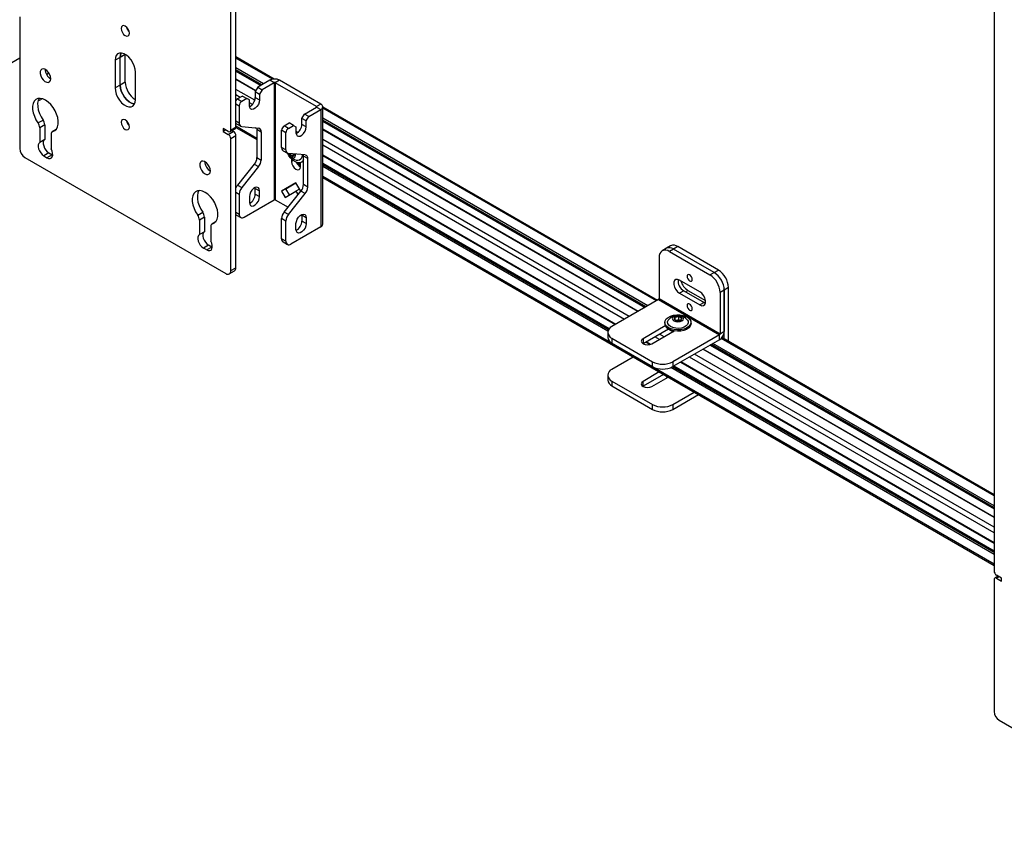
# Model space of a CAD drawing. Units: inches. Extents: x 2 to 573, y 2 to 359.
# Drawn here: x 488 to 505, y 209 to 224 of the extents above; entities that cross this region are included whole.
import ezdxf

# ---------------------------------------------------------------- set-up
doc = ezdxf.new("R2010")
doc.units = ezdxf.units.IN
doc.header["$MEASUREMENT"] = 0

msp = doc.modelspace()

# ---------------------------------------------------------------- linework, layer by layer
at = {"color": 7, "linetype": 'Continuous', "lineweight": 25}
for p, q in [((491.724, 221.759), (491.724, 258.488)), ((491.812, 221.81), (491.812, 258.539)), ((505.025, 250.809), (505.025, 214.081)), ((488.045, 223.729), (488.045, 221.433)), ((489.885, 223.074), (489.796, 223.023)), ((489.885, 222.592), (489.885, 223.074)), ((487.601, 222.757), (488.045, 223.013)), ((489.796, 223.023), (489.708, 222.972)), ((489.708, 222.972), (489.708, 222.49)), ((489.796, 222.541), (489.796, 223.023)), ((492.482, 222.645), (491.812, 223.031)), ((490.061, 222.285), (490.061, 222.768)), ((491.812, 222.784), (492.247, 222.533)), ((489.885, 222.592), (489.796, 222.541)), ((492.16, 222.443), (491.812, 222.644)), ((492.405, 222.625), (492.195, 222.503)), ((492.479, 222.582), (492.269, 222.46)), ((492.479, 222.582), (492.405, 222.625)), ((492.479, 222.582), (492.479, 220.541)), ((492.574, 222.625), (492.5, 222.582)), ((492.5, 222.582), (492.5, 220.541)), ((493.218, 222.168), (492.5, 222.582)), ((493.292, 222.21), (492.574, 222.625)), ((489.796, 222.541), (489.708, 222.49)), ((492.195, 222.503), (492.15, 222.427)), ((492.15, 222.427), (492.224, 222.384)), ((492.15, 222.427), (492.15, 222.325)), ((492.195, 222.503), (492.269, 222.46)), ((492.269, 222.46), (492.224, 222.384)), ((492.224, 222.384), (492.224, 222.282)), ((488.438, 222.302), (488.414, 222.287)), ((490.061, 222.288), (490.059, 222.287)), ((491.929, 222.35), (491.841, 222.299)), ((491.841, 222.299), (491.915, 222.256)), ((492.003, 222.307), (491.915, 222.256)), ((491.929, 222.35), (492.003, 222.307)), ((492.048, 222.282), (492.003, 222.307)), ((492.048, 222.18), (492.048, 222.282)), ((492.15, 222.325), (492.224, 222.282)), ((493.292, 222.21), (493.218, 222.168)), ((491.871, 222.18), (491.871, 221.881)), ((492.963, 221.957), (493.007, 222.034)), ((493.007, 222.034), (493.218, 222.155)), ((493.081, 221.991), (493.007, 222.034)), ((493.081, 221.991), (493.292, 222.113)), ((493.218, 222.155), (493.292, 222.113)), ((493.292, 222.113), (493.292, 220.071)), ((493.327, 220.12), (493.327, 222.162)), ((499.158, 218.791), (493.327, 222.157)), ((488.364, 221.881), (488.453, 221.932)), ((491.823, 221.866), (491.897, 221.824)), ((492.654, 221.83), (492.742, 221.881)), ((492.816, 221.838), (492.742, 221.881)), ((493.037, 221.915), (492.963, 221.957)), ((492.963, 221.855), (492.963, 221.957)), ((493.037, 221.813), (492.963, 221.855)), ((493.037, 221.915), (493.081, 221.991)), ((493.037, 221.813), (493.037, 221.915)), ((493.327, 221.91), (498.944, 218.667)), ((488.483, 221.848), (488.394, 221.797)), ((488.394, 221.797), (488.394, 221.543)), ((488.483, 221.848), (488.483, 221.594)), ((488.68, 221.767), (488.613, 221.728)), ((491.679, 221.733), (491.591, 221.784)), ((491.591, 221.784), (491.591, 221.733)), ((491.636, 221.759), (491.591, 221.733)), ((491.591, 221.733), (491.679, 221.682)), ((491.679, 221.682), (491.768, 221.733)), ((491.711, 221.73), (491.799, 221.781)), ((491.724, 221.759), (491.812, 221.81)), ((491.768, 221.733), (491.742, 221.748)), ((491.812, 221.802), (492.179, 221.591)), ((491.915, 221.818), (492.208, 221.792)), ((492.179, 221.772), (492.253, 221.729)), ((492.179, 221.772), (492.179, 221.277)), ((492.253, 221.729), (492.253, 221.234)), ((492.684, 221.711), (492.61, 221.753)), ((492.61, 221.454), (492.61, 221.753)), ((492.728, 221.787), (492.654, 221.83)), ((492.684, 221.412), (492.684, 221.711)), ((492.728, 221.787), (492.816, 221.838)), ((492.816, 221.838), (492.86, 221.813)), ((492.86, 221.813), (492.86, 221.711)), ((498.823, 218.597), (493.327, 221.77)), ((488.483, 221.594), (488.394, 221.543)), ((488.592, 221.682), (488.592, 221.428)), ((491.812, 221.656), (491.724, 221.605)), ((491.724, 219.309), (491.724, 221.605)), ((491.812, 219.36), (491.812, 221.656)), ((488.554, 221.359), (488.466, 221.308)), ((488.554, 221.359), (488.61, 221.327)), ((492.684, 221.412), (492.61, 221.454)), ((492.636, 221.397), (492.71, 221.354)), ((493.021, 221.323), (492.728, 221.349)), ((488.134, 221.28), (491.636, 219.258)), ((488.466, 221.308), (488.521, 221.276)), ((488.61, 221.327), (488.521, 221.276)), ((488.61, 221.327), (488.62, 221.321)), ((492.179, 221.277), (492.253, 221.234)), ((492.828, 221.332), (492.781, 221.305)), ((492.782, 221.254), (492.782, 221.209)), ((492.87, 221.192), (492.937, 221.153)), ((492.937, 221.119), (492.937, 221.189)), ((492.954, 221.197), (492.973, 221.208)), ((493.065, 221.26), (492.992, 221.302)), ((492.992, 220.808), (492.992, 221.302)), ((493.065, 220.765), (493.065, 221.26)), ((493.327, 221.315), (498.429, 218.37)), ((498.318, 218.294), (493.327, 221.175)), ((492.134, 221.163), (491.841, 220.798)), ((492.208, 221.12), (491.915, 220.755)), ((492.134, 221.163), (492.208, 221.12)), ((492.859, 220.838), (492.609, 220.693)), ((492.683, 220.736), (492.859, 220.838)), ((492.944, 220.69), (492.859, 220.838)), ((493.327, 220.928), (505.025, 214.175)), ((491.841, 220.798), (491.915, 220.755)), ((492.15, 220.742), (492.149, 220.757)), ((492.15, 220.742), (492.224, 220.7)), ((492.15, 220.64), (492.15, 220.742)), ((492.224, 220.598), (492.224, 220.7)), ((492.683, 220.736), (492.609, 220.693)), ((492.609, 220.693), (492.672, 220.585)), ((492.654, 220.329), (492.947, 220.694)), ((492.672, 220.585), (492.859, 220.693)), ((492.746, 220.628), (492.683, 220.736)), ((492.922, 220.729), (492.859, 220.693)), ((492.859, 220.693), (492.896, 220.63)), ((493.021, 220.651), (492.947, 220.694)), ((493.065, 220.765), (492.992, 220.808)), ((491.871, 220.641), (491.871, 220.292)), ((491.959, 220.241), (492.479, 220.541)), ((492.048, 220.598), (492.048, 220.496)), ((492.15, 220.64), (492.224, 220.598)), ((492.5, 220.541), (492.722, 220.413)), ((492.728, 220.286), (493.021, 220.651)), ((491.147, 220.275), (491.235, 220.326)), ((492.728, 220.286), (492.654, 220.329)), ((491.265, 220.241), (491.177, 220.19)), ((491.177, 220.19), (491.177, 219.936)), ((491.265, 220.241), (491.265, 219.987)), ((491.463, 220.161), (491.395, 220.122)), ((491.812, 220.285), (491.823, 220.277)), ((491.823, 220.277), (491.897, 220.234)), ((492.684, 220.172), (492.61, 220.215)), ((492.61, 219.865), (492.61, 220.215)), ((492.684, 219.822), (492.684, 220.172)), ((492.949, 220.282), (492.963, 220.273)), ((492.962, 220.288), (492.963, 220.273)), ((493.037, 220.231), (492.963, 220.273)), ((492.963, 220.273), (492.963, 220.171)), ((493.037, 220.128), (492.963, 220.171)), ((493.037, 220.231), (493.037, 220.128)), ((491.265, 219.987), (491.177, 219.936)), ((491.375, 220.076), (491.375, 219.822)), ((493.292, 220.071), (492.772, 219.771)), ((492.86, 220.026), (492.86, 220.128)), ((492.684, 219.822), (492.61, 219.865)), ((492.636, 219.808), (492.71, 219.765)), ((491.336, 219.753), (491.248, 219.702)), ((491.304, 219.669), (491.248, 219.702)), ((491.392, 219.72), (491.304, 219.669)), ((491.392, 219.72), (491.336, 219.753)), ((491.392, 219.72), (491.402, 219.715)), ((499.315, 219.697), (499.241, 219.655)), ((499.389, 219.74), (499.315, 219.697)), ((499.44, 219.685), (499.366, 219.642)), ((499.366, 219.642), (500.073, 219.234)), ((499.514, 219.728), (499.44, 219.685)), ((500.147, 219.277), (499.44, 219.685)), ((500.221, 219.319), (499.514, 219.728)), ((499.19, 219.54), (499.19, 218.821)), ((491.698, 219.252), (491.787, 219.303)), ((491.724, 219.309), (491.812, 219.36)), ((500.147, 219.277), (500.221, 219.319)), ((499.897, 218.941), (499.543, 219.145)), ((500.073, 219.234), (500.147, 219.277)), ((499.617, 218.958), (499.543, 218.915)), ((499.617, 218.958), (499.971, 218.754)), ((499.691, 218.962), (499.995, 218.787)), ((500.324, 218.97), (500.25, 218.928)), ((500.398, 219.013), (500.324, 218.97)), ((500.324, 218.118), (500.324, 218.97)), ((500.324, 218.97), (500.324, 218.252)), ((500.398, 218.075), (500.398, 219.013)), ((499.179, 218.803), (498.366, 218.334)), ((499.179, 218.803), (500.24, 218.191)), ((499.19, 218.821), (500.25, 218.209)), ((499.543, 218.915), (499.897, 218.711)), ((500.25, 218.928), (500.25, 218.209)), ((499.971, 218.754), (499.897, 218.711)), ((499.971, 218.754), (499.993, 218.743)), ((499.467, 218.447), (499.467, 218.503)), ((499.533, 218.45), (499.479, 218.441)), ((499.533, 218.45), (499.533, 218.513)), ((499.549, 218.441), (499.533, 218.45)), ((499.296, 218.348), (498.908, 218.123)), ((498.908, 218.038), (499.351, 218.294)), ((499.062, 218.034), (499.451, 218.258)), ((499.287, 218.407), (499.287, 218.385)), ((499.43, 218.246), (499.35, 218.293)), ((499.417, 218.263), (499.417, 218.259)), ((499.417, 218.259), (499.42, 218.253)), ((499.744, 218.385), (499.744, 218.407)), ((498.293, 218.232), (498.293, 218.146)), ((498.366, 218.13), (499.073, 217.721)), ((498.366, 218.13), (498.366, 218.044)), ((498.908, 218.123), (498.908, 218.038)), ((500.24, 218.191), (499.427, 217.721)), ((500.24, 218.105), (499.427, 217.636)), ((500.24, 218.105), (500.24, 218.191)), ((500.25, 218.209), (500.324, 218.252)), ((505.025, 215.404), (500.282, 218.142)), ((498.366, 218.044), (499.073, 217.636)), ((498.905, 218.036), (498.908, 218.038)), ((498.956, 218.066), (499.032, 218.022)), ((505.025, 215.017), (499.957, 217.942)), ((500.079, 218.012), (505.025, 215.157)), ((498.738, 217.804), (498.366, 217.589)), ((499.073, 217.636), (499.073, 217.721)), ((499.427, 217.721), (499.427, 217.636)), ((505.025, 214.422), (499.442, 217.645)), ((499.564, 217.715), (505.025, 214.562)), ((498.293, 217.487), (498.293, 217.402)), ((499.191, 217.543), (498.908, 217.379)), ((499.265, 217.5), (498.908, 217.294)), ((499.062, 217.29), (499.346, 217.453)), ((498.366, 217.385), (499.073, 216.977)), ((498.366, 217.385), (498.366, 217.3)), ((498.366, 217.3), (499.073, 216.892)), ((498.908, 217.294), (498.905, 217.292)), ((498.908, 217.294), (498.908, 217.379)), ((499.427, 216.977), (499.799, 217.192)), ((499.427, 216.892), (499.873, 217.149)), ((499.073, 216.892), (499.073, 216.977)), ((499.427, 216.977), (499.427, 216.892)), ((505.095, 213.989), (505.038, 213.956)), ((505.157, 213.953), (505.069, 214.004)), ((505.025, 213.927), (505.025, 211.631)), ((505.069, 213.953), (505.157, 213.902)), ((505.157, 213.902), (505.157, 213.953)), ((505.113, 211.478), (508.615, 209.456))]:
    msp.add_line(p, q, dxfattribs=at)
at = {"color": 8, "linetype": 'Continuous', "lineweight": 25}
for p, q in [((492.453, 222.642), (491.812, 223.011)), ((492.294, 222.561), (491.812, 222.839)), ((492.266, 222.545), (491.812, 222.806)), ((492.253, 222.537), (491.812, 222.791)), ((492.157, 222.438), (491.812, 222.637)), ((492.142, 222.275), (491.812, 222.465)), ((491.887, 222.326), (491.812, 222.369)), ((491.812, 222.213), (491.871, 222.18)), ((492.1, 222.203), (492.048, 222.233)), ((493.218, 222.155), (493.218, 222.168)), ((499.141, 218.781), (493.327, 222.137)), ((491.812, 221.915), (491.871, 221.881)), ((498.992, 218.695), (493.327, 221.965)), ((498.963, 218.678), (493.327, 221.932)), ((498.95, 218.671), (493.327, 221.917)), ((488.677, 221.763), (488.623, 221.732)), ((492.179, 221.611), (491.812, 221.822)), ((492.178, 221.783), (492.155, 221.797)), ((498.817, 218.594), (493.327, 221.763)), ((498.668, 218.508), (493.327, 221.591)), ((498.584, 218.459), (493.327, 221.494)), ((492.812, 221.226), (492.782, 221.209)), ((492.937, 221.173), (492.914, 221.186)), ((498.435, 218.373), (493.327, 221.322)), ((498.314, 218.289), (493.327, 221.168)), ((498.306, 218.278), (493.327, 221.153)), ((498.295, 218.252), (493.327, 221.12)), ((505.025, 214.195), (493.327, 220.948)), ((491.812, 220.675), (491.871, 220.641)), ((491.812, 220.325), (491.871, 220.292)), ((491.459, 220.157), (491.405, 220.126)), ((499.65, 218.939), (499.691, 218.962)), ((499.425, 218.243), (499.344, 218.29)), ((499.192, 218.109), (499.111, 218.155)), ((499.275, 218.157), (499.195, 218.203)), ((505.025, 215.384), (500.27, 218.129)), ((499.04, 218.024), (498.962, 218.069)), ((505.025, 215.01), (499.951, 217.939)), ((505.025, 215.164), (500.084, 218.016)), ((505.025, 215.179), (500.098, 218.023)), ((505.025, 215.212), (500.126, 218.04)), ((505.025, 214.741), (499.719, 217.804)), ((505.025, 214.838), (499.802, 217.853)), ((505.025, 214.367), (499.392, 217.619)), ((505.025, 214.4), (499.423, 217.634)), ((505.025, 214.415), (499.436, 217.641)), ((505.025, 214.569), (499.569, 217.718)), ((505.113, 213.978), (505.069, 213.953))]:
    msp.add_line(p, q, dxfattribs=at)
at = {"color": 7, "linetype": 'Continuous', "lineweight": 25, "flags": 128}
for points in [[(489.956, 223.443), (489.95, 223.478), (489.935, 223.514), (489.912, 223.545), (489.885, 223.567), (489.857, 223.576), (489.834, 223.572), (489.819, 223.554), (489.814, 223.526), (489.819, 223.491), (489.834, 223.455), (489.857, 223.424), (489.885, 223.402), (489.912, 223.393), (489.935, 223.397), (489.95, 223.415), (489.956, 223.443)], [(490.061, 222.768), (490.056, 222.82), (490.041, 222.875), (490.017, 222.929), (489.985, 222.98), (489.947, 223.025), (489.906, 223.06), (489.863, 223.085), (489.822, 223.097), (489.784, 223.096), (489.752, 223.082), (489.728, 223.055), (489.713, 223.018), (489.708, 222.972)], [(489.796, 223.023), (489.801, 223.069), (489.812, 223.098)], [(489.812, 223.098), (489.801, 223.069), (489.796, 223.023)], [(488.585, 222.652), (488.58, 222.689), (488.566, 222.728), (488.544, 222.765), (488.516, 222.795), (488.486, 222.815), (488.457, 222.824), (488.431, 222.819), (488.413, 222.802), (488.403, 222.775), (488.403, 222.74), (488.413, 222.701), (488.431, 222.663), (488.457, 222.629), (488.486, 222.604), (488.516, 222.589), (488.544, 222.587), (488.566, 222.598), (488.58, 222.62), (488.585, 222.652)], [(489.708, 222.49), (489.713, 222.438), (489.728, 222.383), (489.752, 222.328), (489.784, 222.277), (489.822, 222.233), (489.863, 222.197), (489.906, 222.173), (489.947, 222.16), (489.985, 222.161), (490.017, 222.176), (490.041, 222.202), (490.056, 222.24), (490.061, 222.285)], [(490.046, 222.21), (490.036, 222.211), (489.994, 222.224), (489.952, 222.248), (489.91, 222.284), (489.873, 222.328), (489.841, 222.38), (489.816, 222.434), (489.801, 222.489), (489.796, 222.541)], [(489.796, 222.541), (489.801, 222.489), (489.816, 222.434), (489.841, 222.38), (489.873, 222.328), (489.91, 222.284), (489.952, 222.248), (489.994, 222.224), (490.036, 222.211), (490.046, 222.21)], [(488.623, 221.732), (488.658, 221.747), (488.686, 221.774), (488.706, 221.813), (488.716, 221.86), (488.717, 221.914), (488.708, 221.973), (488.689, 222.034), (488.661, 222.094), (488.626, 222.151), (488.585, 222.202), (488.54, 222.245), (488.493, 222.278), (488.446, 222.299), (488.402, 222.308), (488.361, 222.304), (488.326, 222.288), (488.298, 222.259), (488.279, 222.22), (488.27, 222.172), (488.27, 222.117), (488.281, 222.058), (488.301, 221.997), (488.329, 221.937), (488.364, 221.881)], [(488.385, 222.308), (488.368, 222.271), (488.358, 222.223), (488.359, 222.168), (488.369, 222.109), (488.389, 222.048), (488.417, 221.988), (488.453, 221.932)], [(492.224, 222.282), (492.219, 222.244), (492.204, 222.204), (492.18, 222.168), (492.151, 222.139), (492.121, 222.121), (492.092, 222.117), (492.068, 222.126), (492.053, 222.148), (492.048, 222.18)], [(489.956, 221.81), (489.95, 221.845), (489.935, 221.88), (489.912, 221.912), (489.885, 221.933), (489.857, 221.943), (489.834, 221.938), (489.819, 221.921), (489.814, 221.892), (489.819, 221.858), (489.834, 221.822), (489.857, 221.791), (489.885, 221.769), (489.912, 221.76), (489.935, 221.764), (489.95, 221.782), (489.956, 221.81)], [(491.812, 221.875), (491.815, 221.872), (491.823, 221.866), (491.823, 221.866)], [(492.176, 221.795), (492.178, 221.784), (492.179, 221.772)], [(492.86, 221.711), (492.866, 221.679), (492.881, 221.657), (492.905, 221.648), (492.933, 221.652), (492.964, 221.67), (492.993, 221.699), (493.017, 221.735), (493.032, 221.775), (493.037, 221.813)], [(492.889, 221.712), (492.889, 221.712), (492.86, 221.735)], [(488.394, 221.543), (488.378, 221.525), (488.368, 221.499), (488.367, 221.466), (488.374, 221.43), (488.389, 221.393), (488.411, 221.358), (488.437, 221.329), (488.466, 221.308)], [(488.483, 221.594), (488.466, 221.576), (488.457, 221.55), (488.456, 221.518), (488.463, 221.481), (488.478, 221.444), (488.499, 221.409), (488.525, 221.38), (488.554, 221.359)], [(488.521, 221.276), (488.55, 221.264), (488.576, 221.263), (488.597, 221.273), (488.612, 221.293), (488.62, 221.321), (488.619, 221.355), (488.609, 221.392), (488.592, 221.428)], [(492.992, 221.243), (492.981, 221.223), (492.957, 221.199), (492.926, 221.187), (492.89, 221.188), (492.85, 221.202), (492.809, 221.229), (492.771, 221.265), (492.737, 221.31), (492.713, 221.353)], [(492.723, 221.349), (492.732, 221.332), (492.755, 221.302), (492.781, 221.28), (492.808, 221.271), (492.83, 221.275), (492.846, 221.293), (492.851, 221.32), (492.849, 221.338)], [(491.368, 221.046), (491.363, 221.083), (491.348, 221.122), (491.326, 221.159), (491.298, 221.189), (491.268, 221.209), (491.239, 221.217), (491.213, 221.213), (491.195, 221.196), (491.185, 221.169), (491.185, 221.134), (491.195, 221.095), (491.213, 221.057), (491.239, 221.023), (491.268, 220.998), (491.298, 220.983), (491.326, 220.981), (491.348, 220.992), (491.363, 221.014), (491.368, 221.046)], [(492.782, 221.209), (492.788, 221.171), (492.805, 221.133), (492.83, 221.099), (492.859, 221.075), (492.889, 221.065), (492.914, 221.069), (492.931, 221.089), (492.937, 221.119)], [(492.968, 221.327), (492.968, 221.32), (492.963, 221.282), (492.947, 221.252), (492.924, 221.234), (492.893, 221.229), (492.889, 221.23)], [(492.992, 221.222), (492.977, 221.21), (492.973, 221.208)], [(492.992, 221.302), (492.991, 221.315), (492.989, 221.325)], [(491.405, 220.126), (491.44, 220.141), (491.469, 220.168), (491.488, 220.206), (491.499, 220.254), (491.499, 220.308), (491.49, 220.367), (491.471, 220.428), (491.443, 220.488), (491.408, 220.545), (491.368, 220.596), (491.323, 220.639), (491.276, 220.671), (491.229, 220.693), (491.184, 220.702), (491.143, 220.698), (491.108, 220.681), (491.081, 220.653), (491.062, 220.614), (491.052, 220.566), (491.053, 220.511), (491.063, 220.452), (491.083, 220.391), (491.111, 220.331), (491.147, 220.275)], [(491.167, 220.702), (491.15, 220.665), (491.141, 220.617), (491.141, 220.562), (491.151, 220.503), (491.171, 220.442), (491.199, 220.382), (491.235, 220.326)], [(492.224, 220.7), (492.219, 220.732), (492.204, 220.753), (492.18, 220.763), (492.151, 220.758), (492.121, 220.74), (492.092, 220.712), (492.068, 220.675), (492.053, 220.636), (492.048, 220.598)], [(492.048, 220.496), (492.053, 220.464), (492.068, 220.442), (492.092, 220.433), (492.121, 220.437), (492.151, 220.455), (492.18, 220.484), (492.204, 220.52), (492.219, 220.56), (492.224, 220.598)], [(492.86, 220.128), (492.866, 220.166), (492.881, 220.206), (492.905, 220.242), (492.933, 220.271), (492.964, 220.289), (492.993, 220.293), (493.017, 220.284), (493.032, 220.262), (493.037, 220.231)], [(491.265, 219.987), (491.248, 219.97), (491.239, 219.944), (491.238, 219.911), (491.245, 219.875), (491.26, 219.838), (491.282, 219.803), (491.308, 219.774), (491.336, 219.753)], [(493.037, 220.128), (493.032, 220.09), (493.017, 220.051), (492.993, 220.015), (492.964, 219.986), (492.933, 219.968), (492.905, 219.964), (492.881, 219.973), (492.866, 219.995), (492.86, 220.026)], [(491.177, 219.936), (491.16, 219.919), (491.151, 219.893), (491.149, 219.86), (491.157, 219.824), (491.172, 219.787), (491.193, 219.752), (491.219, 219.723), (491.248, 219.702)], [(491.304, 219.669), (491.332, 219.658), (491.358, 219.657), (491.38, 219.667), (491.395, 219.687), (491.402, 219.715), (491.401, 219.748), (491.392, 219.785), (491.375, 219.822)], [(499.543, 219.145), (499.509, 219.157), (499.479, 219.155), (499.457, 219.137), (499.445, 219.106), (499.445, 219.066), (499.457, 219.022), (499.479, 218.979), (499.509, 218.942), (499.543, 218.915)], [(499.675, 219.209), (499.678, 219.187), (499.688, 219.164), (499.703, 219.145), (499.72, 219.131), (499.737, 219.125), (499.752, 219.127), (499.762, 219.139), (499.765, 219.157), (499.762, 219.179), (499.752, 219.201), (499.737, 219.221), (499.72, 219.235), (499.703, 219.241), (499.688, 219.238), (499.678, 219.227), (499.675, 219.209)], [(499.897, 218.711), (499.931, 218.698), (499.961, 218.701), (499.983, 218.719), (499.995, 218.749), (499.995, 218.789), (499.983, 218.833), (499.961, 218.877), (499.931, 218.914), (499.897, 218.941)], [(499.675, 218.699), (499.678, 218.677), (499.688, 218.654), (499.703, 218.634), (499.72, 218.62), (499.737, 218.614), (499.752, 218.617), (499.762, 218.628), (499.765, 218.646), (499.762, 218.668), (499.752, 218.691), (499.737, 218.711), (499.72, 218.725), (499.703, 218.731), (499.688, 218.728), (499.678, 218.717), (499.675, 218.699)], [(499.354, 218.314), (499.319, 218.34), (499.296, 218.371), (499.287, 218.403), (499.293, 218.436), (499.312, 218.467), (499.344, 218.494), (499.387, 218.516), (499.438, 218.531), (499.494, 218.539), (499.551, 218.538), (499.606, 218.528), (499.655, 218.511), (499.696, 218.488), (499.725, 218.46), (499.741, 218.428), (499.743, 218.395), (499.73, 218.363), (499.704, 218.333), (499.666, 218.308), (499.619, 218.29), (499.565, 218.279), (499.508, 218.276), (499.452, 218.281), (499.399, 218.294), (499.354, 218.314)], [(499.387, 218.333), (499.356, 218.357), (499.338, 218.385), (499.335, 218.415), (499.346, 218.444), (499.348, 218.447)], [(499.683, 218.447), (499.692, 218.43), (499.696, 218.4), (499.685, 218.371), (499.66, 218.345), (499.624, 218.324), (499.579, 218.309), (499.528, 218.303), (499.477, 218.305), (499.429, 218.316), (499.387, 218.333)], [(499.585, 218.515), (499.553, 218.527), (499.515, 218.532), (499.478, 218.527), (499.446, 218.515), (499.425, 218.497), (499.417, 218.475), (499.425, 218.453), (499.446, 218.435), (499.478, 218.422), (499.515, 218.418), (499.553, 218.422), (499.585, 218.435), (499.606, 218.453), (499.614, 218.475), (499.606, 218.497), (499.585, 218.515)], [(499.744, 218.385), (499.743, 218.372), (499.73, 218.34), (499.704, 218.311), (499.666, 218.286), (499.619, 218.267), (499.565, 218.256), (499.508, 218.253), (499.452, 218.258), (499.399, 218.271), (499.354, 218.292)], [(498.908, 218.123), (498.884, 218.103), (498.876, 218.079), (498.884, 218.054), (498.908, 218.034), (498.943, 218.02), (498.985, 218.016), (499.027, 218.02), (499.062, 218.034)], [(499.312, 217.473), (499.319, 217.465), (499.339, 217.449)], [(498.908, 217.379), (498.884, 217.358), (498.876, 217.334), (498.884, 217.31), (498.908, 217.29), (498.943, 217.276), (498.985, 217.271), (499.027, 217.276), (499.062, 217.29)]]:
    msp.add_lwpolyline(points, dxfattribs=at)
at = {"color": 7, "linetype": 'Continuous', "lineweight": 25}
for centre, radius, start, end in [((490.065, 223.588), 0.164, 192.7916, 226.9407), ((490.065, 223.589), 0.164, 193.0618, 226.9329), ((488.682, 222.814), 0.192, 180.2016, 239.793), ((488.712, 222.625), 0.213, 140.7515, 155.1485), ((490.266, 222.607), 0.381, 182.3579, 237.2396), ((492.49, 222.462), 0.184, 62.6097, 117.3903), ((492.49, 222.562), 0.0231, 62.6097, 117.3903), ((488.373, 222.351), 0.0752, 267.0526, 302.6991), ((491.888, 222.224), 0.0886, 121.8412, 148.2287), ((491.967, 222.175), 0.0961, 122.6055, 177.3945), ((491.967, 222.329), 0.184, 296.4699, 358.4885), ((493.274, 222.162), 0.0522, 290.7834, 69.2166), ((493.216, 222.162), 0.00655, 290.7834, 69.2166), ((488.244, 221.79), 0.151, 2.4401, 36.8704), ((488.332, 221.841), 0.151, 2.4401, 36.8704), ((490.065, 221.955), 0.164, 193.062, 226.9326), ((491.925, 221.872), 0.055, 170.7481, 259.4532), ((492.778, 221.861), 0.185, 296.6866, 358.2718), ((488.638, 221.689), 0.0456, 109.3075, 188.108), ((491.697, 221.755), 0.0275, 230.7967, 9.214), ((491.716, 221.652), 0.0968, 2.6055, 57.3945), ((491.782, 221.806), 0.0302, 304.0564, 7.2558), ((492.198, 221.738), 0.055, 350.7481, 79.4532), ((492.706, 221.749), 0.0961, 122.6055, 177.3945), ((492.78, 221.706), 0.0961, 122.6055, 177.3945), ((491.627, 221.601), 0.0968, 2.6055, 57.3945), ((488.237, 221.442), 0.192, 182.6055, 237.3945), ((492.673, 221.448), 0.0632, 174.5293, 234.1585), ((492.738, 221.403), 0.055, 170.7481, 259.4532), ((492.909, 221.435), 0.206, 204.3064, 264.2051), ((492.834, 221.39), 0.1, 205.1, 237.9691), ((491.464, 221.208), 0.192, 180.2016, 239.793), ((491.987, 221.286), 0.192, 320.2279, 357.3607), ((492.061, 221.243), 0.192, 320.2279, 357.3607), ((492.8, 221.328), 0.03, 230.7518, 319.4672), ((492.783, 221.333), 0.047, 329.1971, 8.4746), ((493.017, 221.253), 0.159, 201.7401, 239.7005), ((493.011, 221.268), 0.055, 350.7481, 79.4532), ((492.008, 220.664), 0.214, 141.3026, 156.0626), ((492.062, 220.633), 0.192, 140.2279, 177.3607), ((492.8, 220.817), 0.192, 320.2279, 357.3607), ((492.874, 220.774), 0.192, 320.2279, 357.3607), ((491.966, 220.646), 0.185, 296.6866, 358.2718), ((492.49, 220.52), 0.0231, 62.6097, 117.3903), ((491.114, 220.235), 0.151, 2.4401, 36.8704), ((492.801, 220.206), 0.192, 140.2279, 177.3607), ((491.026, 220.184), 0.151, 2.4401, 36.8704), ((491.925, 220.283), 0.0546, 170.786, 309.2033), ((492.875, 220.163), 0.192, 140.2279, 177.3607), ((492.78, 220.176), 0.184, 296.4699, 358.4885), ((491.42, 220.083), 0.0456, 109.3075, 188.108), ((493.267, 220.126), 0.0602, 294.3747, 354.3052), ((492.671, 219.858), 0.0616, 173.7012, 234.9867), ((492.738, 219.814), 0.0546, 170.786, 309.2033), ((499.297, 219.558), 0.109, 50.7967, 189.214), ((499.367, 219.583), 0.126, 54.3824, 114.3071), ((499.441, 219.625), 0.126, 54.3824, 114.3071), ((491.67, 219.3), 0.0546, 230.7967, 9.214), ((491.751, 219.353), 0.0616, 305.0133, 6.2988), ((500.014, 218.996), 0.384, 2.6055, 57.3945), ((499.716, 219.128), 0.197, 172.318, 239.9947), ((499.849, 219.207), 0.292, 195.27, 237.2071), ((499.866, 218.91), 0.384, 2.6055, 57.3945), ((499.94, 218.953), 0.384, 2.6055, 57.3945), ((499.167, 218.822), 0.0231, 302.6055, 357.3945), ((499.515, 218.327), 0.206, 35.7889, 144.2111), ((499.478, 218.475), 0.03, 110.7421, 199.461), ((499.502, 218.499), 0.0623, 213.4389, 266.5665), ((499.515, 218.41), 0.105, 80.2289, 117.3572), ((499.516, 218.54), 0.105, 260.2289, 297.3572), ((499.529, 218.451), 0.0623, 33.4389, 86.5665), ((499.553, 218.475), 0.03, 290.7421, 19.461), ((498.405, 218.232), 0.109, 110.7834, 249.2166), ((499.397, 218.393), 0.11, 184.2066, 247.1136), ((498.418, 218.159), 0.126, 185.6948, 245.6253), ((500.141, 218.26), 0.184, 302.6055, 357.3945), ((500.227, 218.21), 0.0231, 302.6055, 357.3945), ((498.405, 217.487), 0.109, 110.7834, 249.2166), ((499.25, 218.063), 0.384, 242.6097, 297.3903), ((499.25, 217.977), 0.384, 242.6097, 297.3903), ((498.418, 217.414), 0.126, 185.6948, 245.6253), ((499.25, 217.318), 0.384, 242.6097, 297.3903), ((499.25, 217.233), 0.384, 242.6097, 297.3903), ((505.121, 214.085), 0.0968, 182.6055, 237.3945), ((505.052, 213.931), 0.0275, 50.7967, 189.214), ((505.217, 211.64), 0.192, 182.6055, 237.3945)]:
    msp.add_arc(centre, radius, start, end, dxfattribs=at)
for points, knots in [([(492.753, 221.346), (492.757, 221.344), (492.767, 221.337), (492.776, 221.321), (492.78, 221.31), (492.781, 221.305)], [0, 0, 0, 0, 0.261587, 0.67267, 1, 1, 1, 1]), ([(492.781, 221.305), (492.79, 221.307), (492.805, 221.311), (492.818, 221.311), (492.821, 221.309), (492.823, 221.309)], [0, 0, 0, 0, 0.439117, 0.751367, 1, 1, 1, 1]), ([(492.823, 221.309), (492.824, 221.313), (492.828, 221.324), (492.829, 221.334), (492.829, 221.34)], [0, 0, 0, 0, 0.361858, 1, 1, 1, 1]), ([(499.467, 218.503), (499.465, 218.494), (499.46, 218.479), (499.454, 218.468), (499.451, 218.466), (499.45, 218.465)], [0, 0, 0, 0, 0.439117, 0.751367, 1, 1, 1, 1]), ([(499.45, 218.465), (499.452, 218.462), (499.46, 218.453), (499.468, 218.447), (499.474, 218.443)], [0, 0, 0, 0, 0.361956, 1, 1, 1, 1]), ([(499.533, 218.513), (499.524, 218.508), (499.508, 218.5), (499.484, 218.499), (499.472, 218.501), (499.467, 218.503)], [0, 0, 0, 0, 0.439117, 0.751367, 1, 1, 1, 1]), ([(499.581, 218.485), (499.579, 218.485), (499.571, 218.485), (499.558, 218.49), (499.544, 218.501), (499.536, 218.51), (499.533, 218.513)], [0, 0, 0, 0, 0.156025, 0.493707, 0.819058, 1, 1, 1, 1]), ([(499.564, 218.447), (499.566, 218.449), (499.571, 218.453), (499.577, 218.469), (499.58, 218.48), (499.581, 218.485)], [0, 0, 0, 0, 0.439117, 0.751367, 1, 1, 1, 1]), ([(499.419, 218.267), (499.418, 218.266), (499.416, 218.26), (499.419, 218.255), (499.421, 218.252)], [0, 0, 0, 0, 0.2815737, 1, 1, 1, 1]), ([(499.424, 218.266), (499.424, 218.266), (499.427, 218.259), (499.436, 218.254), (499.444, 218.249)], [0, 0, 0, 0, 0.053314, 1, 1, 1, 1])]:
    msp.add_open_spline(points, degree=3, knots=knots, dxfattribs=at)

doc.saveas('drawing.dxf')
